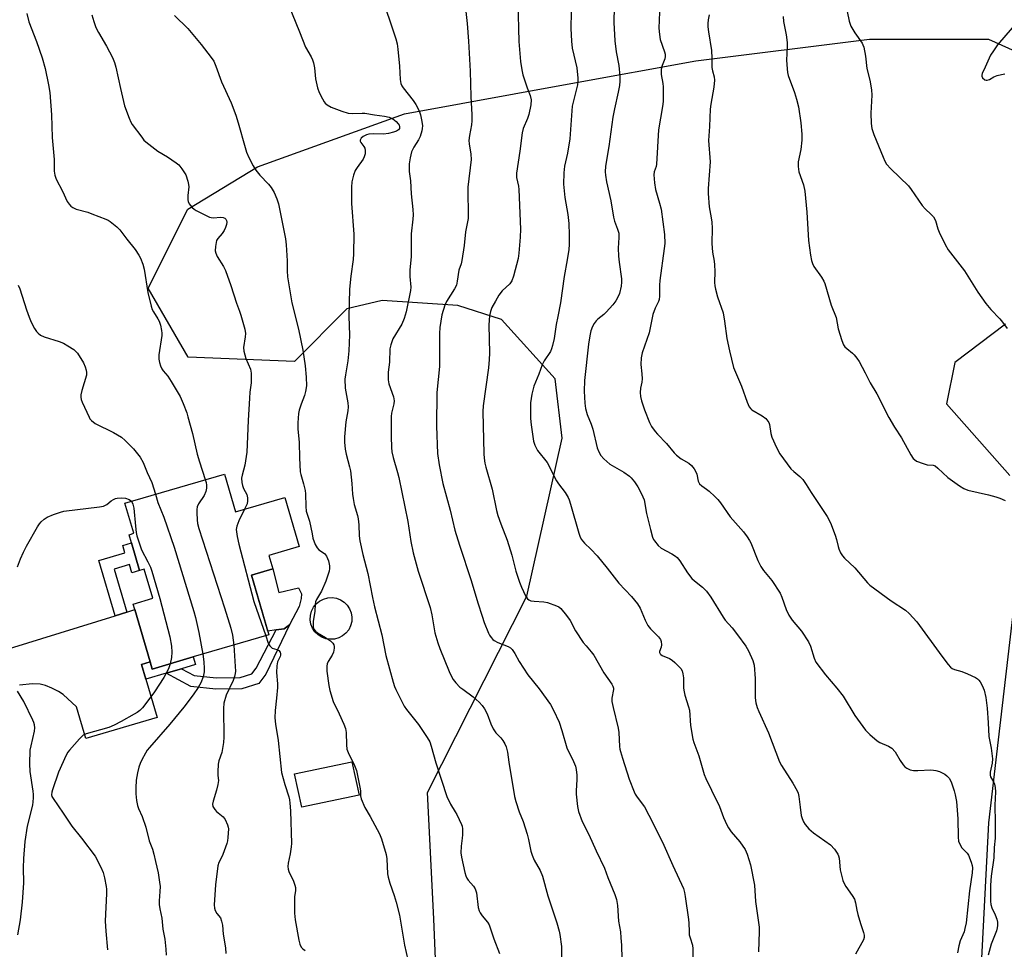
# Model space of a CAD drawing. Units: inches. Extents: x 1291767 to 1297767, y 565447 to 569447.
# Drawn here: x 1292391 to 1292721, y 567291 to 567604 of the extents above; entities that cross this region are included whole.
import ezdxf

# ---------------------------------------------------------------- set-up
doc = ezdxf.new("R2010")
doc.units = ezdxf.units.IN
doc.header["$MEASUREMENT"] = 0
for name, color, linetype in [('BLDG-Footprint', 5, 'Continuous'), ('CULTRL-Pad', 6, 'Continuous'), ('NTRL-Trees', 3, 'Continuous'), ('TRANS-Driveway', 251, 'Continuous'), ('TRANS-Non Street Sidewalk', 7, 'Continuous'), ('Undefined', 1, 'Continuous')]:
    doc.layers.add(name, color=color, linetype=linetype)

msp = doc.modelspace()

# ---------------------------------------------------------------- linework, layer by layer
at = {"layer": 'BLDG-Footprint'}
for points, elevation in [([(1292459.56, 567450.95), (1292463.29, 567438.25), (1292479.9, 567443.13), (1292484.74, 567426.66), (1292474.47, 567423.64), (1292475.81, 567419.07), (1292468.65, 567416.96), (1292474.52, 567396.98), (1292449.12, 567389.53), (1292435.32, 567385.47), (1292434.61, 567387.89), (1292429.47, 567405.42), (1292428.92, 567407.28), (1292435.57, 567409.23), (1292432.69, 567419.06), (1292431.1, 567418.6), (1292428.4, 567427.81), (1292427.58, 567430.59), (1292429.16, 567431.05), (1292426.2, 567441.16)], 570.6), ([(1292504.8, 567343.15), (1292485.56, 567339.04), (1292483.17, 567350.21), (1292502.42, 567354.32)], 567.12)]:
    msp.add_lwpolyline(points, close=True, dxfattribs=dict(at, elevation=elevation))
at = {"layer": 'CULTRL-Pad'}
for points in [[(1292475.81, 567419.07), (1292477.81, 567411.12), (1292484.41, 567412.79), (1292485.42, 567410.69), (1292485.34, 567409.12), (1292484.7, 567406.46), (1292481.42, 567400.3), (1292479.68, 567399.01), (1292476.92, 567398.6), (1292474.16, 567398.18), (1292468.65, 567416.96)], [(1292496.55, 567395.52), (1292495.09, 567395.44), (1292493.64, 567395.66), (1292492.27, 567396.17), (1292491.04, 567396.96), (1292489.99, 567397.99), (1292489.19, 567399.21), (1292488.65, 567400.58), (1292488.41, 567402.02), (1292488.48, 567403.49), (1292488.85, 567404.9), (1292489.51, 567406.21), (1292490.42, 567407.36), (1292491.55, 567408.29), (1292492.85, 567408.96), (1292494.27, 567409.35), (1292495.73, 567409.44), (1292497.18, 567409.22), (1292498.55, 567408.7), (1292499.78, 567407.91), (1292500.83, 567406.88), (1292501.63, 567405.66), (1292502.17, 567404.29), (1292502.4, 567402.85), (1292502.34, 567401.39), (1292501.97, 567399.97), (1292501.31, 567398.66), (1292500.4, 567397.51), (1292499.26, 567396.58), (1292497.96, 567395.91)]]:
    msp.add_lwpolyline(points, close=True, dxfattribs=at)
at = {"layer": 'NTRL-Trees'}
for points in [[(1292530.89, 567277.29), (1292529.87, 567301.61), (1292527.79, 567343.97), (1292561.12, 567409.95), (1292572.96, 567463.05), (1292570.61, 567482.97), (1292552.58, 567502.81), (1292537.93, 567507.56), (1292512.51, 567509.25), (1292500.71, 567506.47), (1292483.16, 567488.8), (1292447.46, 567490.19), (1292434.01, 567513.37), (1292447.3, 567539.92), (1292470.64, 567554.16), (1292520.06, 567571.93), (1292575.9, 567582.09), (1292617.93, 567589.74), (1292676.17, 567597.02), (1292716.2, 567597.02), (1292729.55, 567590.95)], [(1292721.81, 567501.29), (1292704.87, 567488.42), (1292702.09, 567474.53), (1292723.37, 567450.47)], [(1292725.91, 567417.46), (1292716.2, 567333.75), (1292709.59, 567205.92), (1292699.65, 567126.27), (1292698.26, 567090.11)]]:
    msp.add_lwpolyline(points, dxfattribs=at)
at = {"layer": 'TRANS-Driveway'}
msp.add_lwpolyline([(1292368.85, 567386.62), (1292422.91, 567403.38), (1292426.81, 567404.59), (1292429.46, 567405.41), (1292434.61, 567387.89), (1292431.71, 567387.04), (1292433.18, 567382.05), (1292436.96, 567369.17), (1292413, 567362.13), (1292409.87, 567372.8), (1292405.49, 567376.93), (1292403.92, 567377.94), (1292401.59, 567379.09), (1292399.53, 567379.89), (1292397.73, 567380.38), (1292395.1, 567380.45), (1292390.77, 567380.01)], dxfattribs=at)
at = {"layer": 'TRANS-Non Street Sidewalk'}
for points in [[(1292426.81, 567404.59), (1292422.91, 567403.38), (1292417.47, 567421.91), (1292426.18, 567424.47), (1292425.45, 567426.95), (1292428.4, 567427.81), (1292431.1, 567418.6), (1292428.5, 567417.83), (1292427.72, 567420.52), (1292422.58, 567419.01)], [(1292440, 567384.05), (1292445.18, 567385.57), (1292449.4, 567383.28), (1292456.86, 567382.56), (1292464.85, 567382.59), (1292468.79, 567383.88), (1292470.28, 567385.81), (1292476.92, 567398.6), (1292479.68, 567399.01), (1292481.42, 567400.3), (1292473.5, 567383.75), (1292471.09, 567380.62), (1292465.47, 567378.78), (1292456.68, 567378.75), (1292448.26, 567379.57)], [(1292445.18, 567385.57), (1292440, 567384.05), (1292433.18, 567382.05), (1292431.71, 567387.04), (1292434.61, 567387.89), (1292435.32, 567385.47), (1292449.12, 567389.53), (1292449.87, 567386.95)]]:
    msp.add_lwpolyline(points, close=True, dxfattribs=at)
at = {"layer": 'Undefined'}
for points, elevation in [([(1292481.08, 567608.53), (1292484.84, 567599.43), (1292486.84, 567594.35), (1292488.72, 567591.07), (1292489.2, 567590.11), (1292489.52, 567589.03), (1292489.85, 567587.36), (1292490.19, 567583.74), (1292490.79, 567580.68), (1292491.41, 567579.06), (1292492.49, 567576.97), (1292493.09, 567575.97), (1292493.44, 567575.53), (1292494.05, 567575), (1292495.45, 567574.16), (1292498.97, 567572.85), (1292501.14, 567572.19), (1292502.49, 567572.04), (1292505.86, 567572.19), (1292506.72, 567572.16), (1292510, 567571.61), (1292513.31, 567571.18), (1292514.89, 567570.85), (1292516.15, 567570.25), (1292517.23, 567569.41), (1292517.95, 567568.62), (1292518.22, 567568.14), (1292518.39, 567567.66), (1292518.35, 567567), (1292518.01, 567566.52), (1292517.39, 567566.14), (1292516.39, 567565.78), (1292514.69, 567565.38), (1292512.96, 567565.12), (1292509.53, 567565.23), (1292508.09, 567565.13), (1292507.31, 567564.93), (1292506.59, 567564.61), (1292506.13, 567564.32), (1292505.52, 567563.75), (1292505.13, 567563.13), (1292505.14, 567562.72), (1292505.36, 567562.3), (1292506.39, 567560.99), (1292506.74, 567560.36), (1292506.9, 567559.64), (1292506.8, 567558.55), (1292506.51, 567557.46), (1292506.16, 567556.7), (1292504.12, 567553.93), (1292503.54, 567552.95), (1292502.97, 567551.32), (1292502.39, 567549.09), (1292502.25, 567547.36), (1292502.25, 567541.84), (1292503.03, 567531.53), (1292502.94, 567524.89), (1292502.81, 567523), (1292501.98, 567517.42), (1292501.56, 567513.05), (1292501.41, 567503.9), (1292501.54, 567497.66), (1292501.36, 567492.36), (1292501.01, 567488.96), (1292500.2, 567484.31), (1292500.04, 567482.84), (1292500.09, 567479.85), (1292501, 567474.93), (1292501.1, 567473.53), (1292500.99, 567472.16), (1292500.39, 567468.5), (1292499.95, 567463.44), (1292499.91, 567461.66), (1292500.08, 567459.31), (1292500.42, 567457.66), (1292501.64, 567453.36), (1292501.94, 567451.98), (1292502.42, 567447.73), (1292502.6, 567444.23), (1292502.78, 567442.77), (1292503.18, 567440.74), (1292504.26, 567437.02), (1292504.51, 567435.87), (1292504.67, 567433.93), (1292504.81, 567430.19), (1292505.08, 567428.47), (1292506.1, 567423.94), (1292507.75, 567417.52), (1292509.26, 567409.52), (1292509.98, 567406.3), (1292512.4, 567397), (1292513.77, 567389.97), (1292516.25, 567381.07), (1292516.69, 567379.65), (1292517.14, 567378.55), (1292519.89, 567372.98), (1292520.71, 567371.82), (1292524.73, 567366.87), (1292527.69, 567362.48), (1292528.57, 567360.97), (1292529.05, 567359.61), (1292530.53, 567353.94), (1292534.29, 567342.61), (1292535.46, 567340.09), (1292537.1, 567337.55), (1292537.66, 567336.56), (1292539.23, 567333.2), (1292539.39, 567332.66), (1292539.51, 567331.82), (1292539.54, 567329.81), (1292539.46, 567328.68), (1292539.03, 567325.95), (1292538.98, 567323.72), (1292539.18, 567322.29), (1292540.29, 567317.11), (1292540.6, 567316), (1292540.96, 567315.24), (1292541.45, 567314.57), (1292543.26, 567312.5), (1292543.83, 567311.63), (1292544.21, 567310.27), (1292544.81, 567305.37), (1292545.09, 567304.27), (1292545.47, 567303.53), (1292546.08, 567302.59), (1292547.88, 567300.46), (1292548.44, 567299.52), (1292550.08, 567294.8), (1292551.96, 567289.95)], 564), ([(1292558.08, 567609.45), (1292558.43, 567596.28), (1292558.99, 567589.5), (1292559.45, 567586.67), (1292559.83, 567585), (1292561.24, 567580.63), (1292562.22, 567578.09), (1292562.55, 567576.67), (1292562.42, 567574.93), (1292561.82, 567571.75), (1292561.38, 567570.43), (1292559.92, 567566.99), (1292559.51, 567565.59), (1292558.81, 567559.37), (1292557.64, 567551.98), (1292557.7, 567550.6), (1292558.28, 567547.67), (1292558.41, 567546.53), (1292559, 567533.17), (1292558.87, 567530.49), (1292558.42, 567525.12), (1292558.19, 567523.35), (1292556.71, 567517.43), (1292556.14, 567515.81), (1292555.4, 567514.84), (1292552.82, 567512.47), (1292551.78, 567511.05), (1292550.6, 567509.06), (1292549.43, 567506.85), (1292548.89, 567505.5), (1292548.61, 567504.13), (1292548.39, 567501.02), (1292548.58, 567491.54), (1292548.53, 567489.48), (1292548.25, 567486.67), (1292546.5, 567473.91), (1292546.33, 567471.96), (1292546.68, 567457.7), (1292546.78, 567456.26), (1292547.06, 567454.61), (1292547.37, 567453.3), (1292549.45, 567445.91), (1292550.97, 567438.71), (1292551.39, 567437.02), (1292552.35, 567434.23), (1292554.5, 567428.72), (1292556.04, 567423.69), (1292557.44, 567418.32), (1292558.65, 567414.61), (1292559.29, 567412.94), (1292560.71, 567410.01), (1292561.36, 567409.08), (1292561.76, 567408.76), (1292562.46, 567408.42), (1292563.6, 567408.23), (1292566.87, 567408.06), (1292568.02, 567407.84), (1292571.1, 567406.74), (1292571.85, 567406.31), (1292572.5, 567405.74), (1292574.42, 567403.47), (1292575.69, 567401.82), (1292577.5, 567398.29), (1292580.1, 567394.4), (1292581.01, 567393.24), (1292582.79, 567391.25), (1292583.66, 567390.09), (1292587.02, 567384.23), (1292589.67, 567380.38), (1292590.06, 567379.67), (1292590.23, 567379.05), (1292590.25, 567378.55), (1292589.69, 567375.67), (1292589.67, 567374.57), (1292590.07, 567372.55), (1292591.83, 567365.62), (1292591.97, 567364.14), (1292592.22, 567359.39), (1292592.32, 567358.52), (1292592.53, 567357.71), (1292593.3, 567355.48), (1292595.44, 567348.42), (1292597.13, 567344.19), (1292597.51, 567343.42), (1292598.14, 567342.44), (1292600.64, 567339.15), (1292602.15, 567336.39), (1292606.73, 567327.26), (1292610.12, 567319.44), (1292613.71, 567311.74), (1292614.08, 567310.44), (1292614.35, 567309.09), (1292615.47, 567301.29), (1292615.58, 567300.15), (1292615.59, 567297.28), (1292615.69, 567296.24), (1292615.93, 567295.19), (1292616.73, 567292.73), (1292616.92, 567291.53), (1292616.86, 567288.02)], 558), ([(1292393.24, 567605.67), (1292393.96, 567602.87), (1292396.54, 567596.2), (1292398.34, 567590.8), (1292399.45, 567587.12), (1292400.55, 567581.68), (1292400.94, 567579.07), (1292401.51, 567571.62), (1292401.79, 567563.96), (1292402.45, 567556.62), (1292402.47, 567552.67), (1292402.69, 567551.31), (1292403.08, 567549.98), (1292405.17, 567545.97), (1292406.83, 567542.52), (1292407.46, 567541.56), (1292408.02, 567540.92), (1292408.65, 567540.45), (1292409.84, 567539.88), (1292413.73, 567538.86), (1292415.11, 567538.4), (1292419.75, 567536.61), (1292420.53, 567536.22), (1292421.24, 567535.75), (1292423.47, 567533.96), (1292424.49, 567532.96), (1292426.77, 567529.88), (1292429.58, 567526.38), (1292430.87, 567524.49), (1292431.44, 567523.5), (1292432.23, 567521.43), (1292432.68, 567519.8), (1292433.83, 567511.94), (1292435.03, 567507.36), (1292435.38, 567506.24), (1292435.73, 567505.44), (1292437.27, 567503.09), (1292437.66, 567502.34), (1292438.1, 567500.93), (1292438.49, 567499.19), (1292438.59, 567498.31), (1292438.55, 567497.44), (1292437.58, 567490.98), (1292437.56, 567489.5), (1292437.75, 567488.38), (1292438.11, 567487.33), (1292438.57, 567486.33), (1292439.03, 567485.65), (1292440.56, 567483.8), (1292441.68, 567482.08), (1292444.71, 567477.05), (1292445.78, 567474.61), (1292446.93, 567471.54), (1292447.35, 567470.16), (1292448.82, 567464.59), (1292450.44, 567457.65), (1292451.19, 567455.11), (1292453.16, 567449.08)], 570), ([(1292415.09, 567605.17), (1292415.76, 567602.93), (1292416.44, 567600.99), (1292417.29, 567599.24), (1292419.97, 567594.71), (1292421.95, 567590.89), (1292422.66, 567589.22), (1292423.08, 567587.66), (1292424.64, 567580.44), (1292425.99, 567574.66), (1292427.58, 567570.47), (1292428.19, 567569.11), (1292428.64, 567568.35), (1292431.82, 567564.06), (1292432.57, 567563.15), (1292433.2, 567562.53), (1292437.21, 567559.39), (1292440.46, 567557.47), (1292443.39, 567555.54), (1292444.25, 567554.79), (1292445.33, 567553.43), (1292446.58, 567551.48), (1292447.32, 567549.31), (1292447.57, 567548.19), (1292447.62, 567547.37), (1292447.28, 567544.52), (1292447.31, 567543.04), (1292447.43, 567542.48), (1292447.77, 567541.74), (1292448.77, 567540.43), (1292449.42, 567539.91), (1292450.15, 567539.47), (1292454.55, 567537.25), (1292455.1, 567537.08), (1292455.85, 567536.97), (1292458.37, 567537.19), (1292459.12, 567537.14), (1292459.75, 567536.86), (1292460.08, 567536.54), (1292460.32, 567536.17), (1292460.43, 567535.51), (1292460.31, 567534.78), (1292459.96, 567533.77), (1292459.48, 567532.74), (1292458.83, 567531.7), (1292457.34, 567530.11), (1292456.96, 567529.37), (1292456.55, 567527.35), (1292456.52, 567525.9), (1292456.74, 567525.1), (1292457.2, 567524.08), (1292459.27, 567520.63), (1292459.9, 567519.3), (1292461.71, 567514.23), (1292463.65, 567508.38), (1292464.7, 567505.71), (1292465.14, 567504.33), (1292466.42, 567499.57), (1292466.66, 567498.17), (1292466.59, 567497.07), (1292466.04, 567493.51), (1292466.06, 567492.22), (1292466.8, 567489.82), (1292468.29, 567486.2), (1292468.56, 567484.81), (1292468.56, 567481.59), (1292468.13, 567478.48), (1292467.97, 567476.39), (1292467.52, 567468.92), (1292467.12, 567458.35), (1292466.48, 567453.96), (1292465.54, 567450.63), (1292465.35, 567449.52), (1292465.4, 567448.15), (1292465.61, 567447.07), (1292466.03, 567446.07), (1292467.09, 567444.06), (1292467.37, 567443.02), (1292467.38, 567441.96), (1292467.2, 567440.91), (1292466.31, 567439.14)], 568), ([(1292442.78, 567604.92), (1292447.27, 567600.59), (1292451.8, 567595.19), (1292455.18, 567590.89), (1292456.02, 567589.58), (1292456.67, 567588), (1292458.56, 567582.7), (1292461.8, 567575.67), (1292463.38, 567571.5), (1292464.24, 567568.97), (1292466.5, 567560.65), (1292467.05, 567559.08), (1292467.8, 567557.28), (1292469.22, 567554.43), (1292470.11, 567552.99), (1292471.51, 567551.32), (1292474.38, 567548.37), (1292475.3, 567547.25), (1292476.27, 567545.49), (1292477.24, 567543.42), (1292477.7, 567541.75), (1292480.07, 567530), (1292480.36, 567527.95), (1292480.58, 567524.38), (1292480.65, 567522.59), (1292480.61, 567519.17), (1292480.8, 567517.15), (1292482.17, 567508.41), (1292484.5, 567499.63), (1292485.94, 567492.6), (1292486.71, 567487.27), (1292487, 567483.55), (1292487.11, 567480.64), (1292486.84, 567478.66), (1292486.49, 567477.29), (1292485.35, 567474.38), (1292484.69, 567472.4), (1292484.49, 567471.27), (1292484.22, 567468.14), (1292484.19, 567466.16), (1292484.74, 567461.55), (1292484.78, 567456.35), (1292485.05, 567451.66), (1292485.21, 567450.81), (1292486.12, 567447.71), (1292486.65, 567445.42), (1292486.76, 567444.28), (1292486.9, 567440.06), (1292487.08, 567438.44), (1292488.21, 567435.11), (1292489, 567430.82), (1292489.33, 567429.41), (1292490.11, 567427.32), (1292490.75, 567426.12), (1292491.32, 567425.55), (1292493.14, 567424.28), (1292493.83, 567423.42), (1292494.55, 567421.83), (1292494.92, 567420.13), (1292494.91, 567419.24), (1292494.76, 567418.38), (1292493.66, 567414.93), (1292492.13, 567411.6), (1292490.52, 567408.81), (1292490.18, 567408.01), (1292490.06, 567407.18), (1292489.95, 567404.89), (1292489.41, 567401.47), (1292489.34, 567400.33), (1292489.4, 567399.5), (1292489.62, 567398.83), (1292490.14, 567398.17), (1292490.81, 567397.67), (1292493.54, 567396.06), (1292495.2, 567394.95), (1292495.98, 567394.2), (1292496.35, 567393.54), (1292496.47, 567393.04), (1292496.48, 567392.51), (1292496.24, 567391.16), (1292495.76, 567390.14), (1292494.39, 567387.97), (1292494.09, 567387.24), (1292493.94, 567386.48), (1292494.01, 567384.71), (1292494.6, 567379.95), (1292494.93, 567378.2), (1292496.07, 567374.6), (1292498.15, 567370.47), (1292499.72, 567366.91), (1292500.23, 567365.52), (1292500.45, 567364.1), (1292500.56, 567360.04), (1292500.74, 567358.53), (1292501.15, 567357.4), (1292503.29, 567353.05), (1292503.89, 567351.42), (1292505.09, 567345.74), (1292505.23, 567344.6), (1292505.28, 567342.88), (1292505.51, 567341.84), (1292506.77, 567338.99), (1292508.52, 567335.98), (1292511.71, 567330.06), (1292512.31, 567328.42), (1292513.88, 567323.14), (1292514.11, 567321.74), (1292514.4, 567316.65), (1292514.55, 567315.52), (1292515.1, 567313.51), (1292516.55, 567309.39), (1292517.24, 567307.17), (1292518.38, 567302.74), (1292520.03, 567292.69), (1292521.14, 567287.75)], 566), ([(1292513.82, 567607.08), (1292515.39, 567602.48), (1292517.11, 567597.1), (1292517.58, 567595.4), (1292517.85, 567593.65), (1292518.38, 567587.99), (1292518.57, 567583.53), (1292518.87, 567582.16), (1292519.17, 567581.39), (1292519.58, 567580.68), (1292522.94, 567576.41), (1292523.82, 567575.04), (1292524.48, 567573.85), (1292525.06, 567572.61), (1292525.42, 567571.56), (1292525.89, 567569.32), (1292526.07, 567567.91), (1292526.04, 567567.07), (1292525.9, 567566.24), (1292525.35, 567564.38), (1292524.79, 567563.26), (1292523.18, 567560.75), (1292522.43, 567559.14), (1292521.91, 567557.16), (1292521.57, 567555.14), (1292521.61, 567552.59), (1292522.02, 567549.39), (1292522.24, 567545.07), (1292522.86, 567539.85), (1292522.97, 567538.02), (1292522.89, 567536.61), (1292522.34, 567531.64), (1292522.25, 567528.35), (1292522.25, 567524.02), (1292521.89, 567519.4), (1292521.89, 567517.33), (1292522.15, 567513.77), (1292522.08, 567512.62), (1292520.6, 567505.39), (1292519.96, 567503.16), (1292519.14, 567501.34), (1292516.18, 567496.42), (1292515.41, 567494.35), (1292515.16, 567492.98), (1292515.05, 567488.52), (1292514.6, 567485.19), (1292514.53, 567482.61), (1292514.82, 567481.21), (1292516.33, 567476.91), (1292516.61, 567475.6), (1292516.47, 567474.49), (1292515.7, 567471.38), (1292515.58, 567470.24), (1292515.56, 567463.6), (1292515.66, 567459.82), (1292515.81, 567458.39), (1292516.26, 567456.48), (1292517.75, 567451.44), (1292518.18, 567449.76), (1292521.13, 567435.06), (1292522.23, 567428.31), (1292522.96, 567424.51), (1292524.65, 567418.28), (1292528.69, 567406.15), (1292529.27, 567403.66), (1292530.29, 567397.57), (1292531.21, 567394.25), (1292531.87, 567392.33), (1292535, 567384.63), (1292535.74, 567383.13), (1292536.43, 567381.95), (1292537.3, 567380.84), (1292538.69, 567379.4), (1292539.59, 567378.67), (1292543.13, 567376.11), (1292545.13, 567374.32), (1292546.15, 567373.25), (1292546.92, 567372.11), (1292547.84, 567370.41), (1292549, 567367.06), (1292549.81, 567365.4), (1292550.76, 567364.01), (1292552.36, 567362.31), (1292553.04, 567361.47), (1292553.76, 567360.35), (1292554.17, 567359.35), (1292554.61, 567357.49), (1292555.1, 567354.13), (1292557.03, 567342.7), (1292557.41, 567341.02), (1292558.54, 567337.48), (1292559.85, 567334.22), (1292561.2, 567329.96), (1292561.67, 567328.26), (1292562.49, 567324.34), (1292562.93, 567322.94), (1292563.61, 567321.29), (1292565.59, 567317.79), (1292566.39, 567315.92), (1292568.24, 567309.23), (1292571.25, 567300.18), (1292572.03, 567297.44), (1292572.25, 567296.34), (1292572.77, 567292.22), (1292572.63, 567285.03)], 562), ([(1292540.62, 567606.35), (1292541.07, 567602.24), (1292541.51, 567596.38), (1292542.05, 567586.27), (1292542.3, 567577.76), (1292542.63, 567571.63), (1292542.66, 567569.6), (1292542.53, 567568.21), (1292541.87, 567564.65), (1292541.69, 567562.98), (1292541.78, 567561.86), (1292542.31, 567558.42), (1292542.39, 567556.65), (1292541.31, 567547.34), (1292541.41, 567536.78), (1292541.24, 567535.63), (1292540.49, 567532.34), (1292540.05, 567527.76), (1292539.36, 567522.64), (1292539.09, 567521.54), (1292538.25, 567519.39), (1292537.79, 567515.74), (1292537.49, 567514.43), (1292536.83, 567513.12), (1292534.2, 567508.93), (1292533.58, 567507.65), (1292532.56, 567504.43), (1292531.93, 567500.23), (1292531.86, 567498.16), (1292531.86, 567487.11), (1292530.9, 567478.33), (1292530.79, 567467.08), (1292531.16, 567457.81), (1292531.67, 567454.02), (1292532.94, 567447.81), (1292535.36, 567438.85), (1292536.97, 567432.13), (1292538.54, 567427.02), (1292542.45, 567415.18), (1292544.68, 567407.69), (1292546.09, 567403.26), (1292546.85, 567401.07), (1292548.22, 567397.56), (1292548.63, 567396.79), (1292549.14, 567396.07), (1292549.73, 567395.42), (1292550.18, 567395.07), (1292551.41, 567394.43), (1292554.89, 567392.99), (1292555.61, 567392.55), (1292556.18, 567391.99), (1292557.15, 567390.67), (1292558.59, 567388.04), (1292561.46, 567383.56), (1292565.32, 567378.84), (1292569.05, 567373.5), (1292570.06, 567371.69), (1292571.96, 567367.67), (1292572.92, 567364.85), (1292574.6, 567358.96), (1292576.78, 567354.39), (1292577.43, 567352.82), (1292577.72, 567351.75), (1292577.87, 567349.81), (1292577.87, 567348.4), (1292577.68, 567344.58), (1292577.7, 567343.4), (1292578.11, 567339.29), (1292578.46, 567337.57), (1292579.74, 567334.29), (1292581.96, 567329.87), (1292584.39, 567324.41), (1292587.18, 567318.56), (1292588.38, 567315.43), (1292590.7, 567309.78), (1292591.26, 567308.1), (1292591.53, 567306.07), (1292591.9, 567300.75), (1292592.54, 567297.19), (1292592.75, 567295.22), (1292592.94, 567292.68), (1292593.07, 567288.08)], 560), ([(1292576.05, 567606.19), (1292575.91, 567600.55), (1292576.11, 567596.36), (1292576.41, 567594), (1292577.94, 567587.39), (1292578.28, 567583.97), (1292578.3, 567582.83), (1292578.15, 567581.7), (1292576.76, 567576.31), (1292576.38, 567574.56), (1292575.61, 567563.59), (1292574.78, 567558.72), (1292573.83, 567554.37), (1292573.54, 567552.09), (1292573.47, 567548.31), (1292573.62, 567546.08), (1292573.9, 567543.89), (1292574.93, 567538.18), (1292575.24, 567535.09), (1292575.39, 567531.29), (1292575.33, 567528.1), (1292575.2, 567526.36), (1292574.65, 567522.87), (1292573.62, 567517.28), (1292572.48, 567508.49), (1292571.59, 567503.83), (1292570.99, 567501.13), (1292570.31, 567496.43), (1292569.8, 567494.11), (1292569.47, 567492.98), (1292569.13, 567492.17), (1292566.98, 567488.93), (1292566.31, 567487.61), (1292565.17, 567484.54), (1292563.45, 567480.42), (1292562.85, 567477.81), (1292562.41, 567474.87), (1292562.39, 567469.58), (1292562.54, 567467.54), (1292563.32, 567462.04), (1292563.78, 567460.69), (1292564.71, 567458.92), (1292567.95, 567454.84), (1292568.52, 567453.81), (1292570.17, 567450.36), (1292571.11, 567448.63), (1292571.75, 567447.69), (1292574.06, 567444.81), (1292575.05, 567443.09), (1292575.4, 567442.3), (1292575.85, 567440.88), (1292578.54, 567431.13), (1292578.91, 567430.07), (1292579.43, 567429.09), (1292580.45, 567427.78), (1292582.62, 567425.77), (1292584.74, 567423.47), (1292588.12, 567419.31), (1292592, 567414.31), (1292596.26, 567409.79), (1292598.28, 567407.37), (1292599.15, 567405.9), (1292600.83, 567401.91), (1292601.75, 567400.13), (1292602.7, 567399), (1292605.39, 567396.24), (1292606, 567395.4), (1292606.25, 567394.66), (1292606.36, 567393.6), (1292606.24, 567392.83), (1292605.72, 567391.4), (1292605.71, 567390.98), (1292605.87, 567390.62), (1292606.18, 567390.31), (1292606.63, 567390.03), (1292609, 567389.01), (1292609.98, 567388.44), (1292610.84, 567387.69), (1292612.25, 567386.25), (1292612.8, 567385.6), (1292613.24, 567384.91), (1292613.54, 567383.86), (1292613.71, 567382.46), (1292613.78, 567381.04), (1292613.75, 567379.13), (1292613.83, 567378.31), (1292614.19, 567376.68), (1292615.43, 567372.8), (1292615.71, 567371.68), (1292616.14, 567366.52), (1292616.92, 567361.89), (1292617.23, 567360.77), (1292618.93, 567356.27), (1292620.73, 567350.02), (1292621.28, 567348.68), (1292623.1, 567344.76), (1292625.78, 567339.28), (1292627.18, 567335.55), (1292628.24, 567333.1), (1292628.81, 567332.11), (1292629.78, 567330.73), (1292632.69, 567327.42), (1292634.4, 567324.86), (1292635.12, 567323.33), (1292636.24, 567319.73), (1292637.58, 567312.87), (1292637.96, 567307.41), (1292639.12, 567298.73), (1292639.14, 567297.26), (1292638.91, 567290.43)], 556), ([(1292590.41, 567607.93), (1292590.36, 567602.58), (1292590.64, 567596.47), (1292591.16, 567592.77), (1292592.04, 567588.17), (1292592.31, 567584.63), (1292592.35, 567582.86), (1292592.21, 567581.45), (1292591.83, 567579.22), (1292590.52, 567573.6), (1292590.02, 567570.85), (1292588.69, 567560.92), (1292587.54, 567554.33), (1292587.43, 567552.47), (1292587.52, 567551.38), (1292587.9, 567549.07), (1292589.29, 567542.73), (1292590.24, 567537.26), (1292590.61, 567535.94), (1292591.62, 567533.25), (1292591.97, 567531.88), (1292592.04, 567530.43), (1292591.85, 567526.85), (1292591.94, 567524.17), (1292592.13, 567522.11), (1292592.9, 567516.56), (1292592.97, 567515.46), (1292592.84, 567514.09), (1292592.25, 567511.57), (1292591.83, 567510.54), (1292590.99, 567509.11), (1292589.99, 567507.74), (1292587.81, 567505.35), (1292586.97, 567504.54), (1292585, 567502.97), (1292584.42, 567502.39), (1292583.77, 567501.5), (1292583.21, 567500.54), (1292582.62, 567499.03), (1292582.28, 567497.4), (1292581.84, 567494.62), (1292580.49, 567482.35), (1292580.4, 567478.82), (1292580.62, 567474.75), (1292580.88, 567473), (1292581.42, 567470.98), (1292582.74, 567467.67), (1292583.33, 567465.98), (1292584.75, 567459.74), (1292585.29, 567458.4), (1292585.97, 567457.14), (1292586.94, 567456.04), (1292589, 567454.3), (1292593.66, 567451.61), (1292595.61, 567450.24), (1292596.21, 567449.63), (1292597.24, 567448.3), (1292598.38, 567446.68), (1292599.1, 567445.44), (1292600.11, 567443.34), (1292600.51, 567442.26), (1292601.31, 567437.74), (1292602.64, 567432.34), (1292603.33, 567429.78), (1292603.66, 567428.99), (1292603.96, 567428.51), (1292605.23, 567427), (1292606.27, 567426.05), (1292609.84, 567424.14), (1292611.01, 567423.41), (1292611.65, 567422.89), (1292612.55, 567421.75), (1292615.13, 567417.75), (1292616.59, 567415.87), (1292617.41, 567415.04), (1292620.17, 567412.94), (1292621.48, 567411.65), (1292622.93, 567409.6), (1292627.04, 567402.83), (1292627.76, 567401.9), (1292630.11, 567399.25), (1292631.91, 567397), (1292634.62, 567393.12), (1292635.54, 567391.6), (1292637.04, 567388.35), (1292637.45, 567386.74), (1292637.84, 567382.3), (1292637.83, 567375.79), (1292638.06, 567374.15), (1292638.47, 567372.55), (1292639, 567371.21), (1292642.25, 567364.01), (1292646, 567354.29), (1292646.7, 567353.05), (1292650.47, 567347.17), (1292651.94, 567344.6), (1292652.22, 567343.76), (1292652.45, 567342.6), (1292652.97, 567339.05), (1292653.25, 567336.28), (1292653.54, 567335.22), (1292654.03, 567334.19), (1292654.61, 567333.21), (1292655.87, 567331.77), (1292657.35, 567330.48), (1292663.05, 567326.44), (1292664.44, 567324.95), (1292665.58, 567323.29), (1292665.79, 567322.76), (1292665.96, 567321.9), (1292666.36, 567317.98), (1292667.27, 567314.4), (1292667.7, 567313.38), (1292668.24, 567312.43), (1292670.42, 567309.39), (1292671.12, 567308.17), (1292671.52, 567306.89), (1292671.98, 567304.42), (1292672.33, 567303.03), (1292673.2, 567300), (1292674.21, 567296.93), (1292674.4, 567296.09), (1292674.41, 567295.28), (1292674.18, 567294.49), (1292671.46, 567289.67)], 554), ([(1292605.65, 567606.05), (1292605.51, 567600.69), (1292605.63, 567598.63), (1292605.9, 567596.9), (1292607.4, 567592.73), (1292607.57, 567591.94), (1292607.61, 567591.18), (1292607.5, 567590.43), (1292606.56, 567588.21), (1292606.27, 567586.98), (1292606.23, 567585.94), (1292606.28, 567585.14), (1292606.82, 567582.1), (1292606.94, 567580.98), (1292606.94, 567576.09), (1292606.73, 567574.43), (1292605.37, 567566.58), (1292604.72, 567555.04), (1292604.56, 567554.23), (1292603.94, 567552.48), (1292603.83, 567551.4), (1292604.03, 567548.8), (1292604.32, 567546.5), (1292605.73, 567541.95), (1292606.2, 567539.96), (1292607.34, 567531.44), (1292607.43, 567528.39), (1292607.26, 567526.68), (1292605.75, 567515.95), (1292605.67, 567514.44), (1292605.72, 567510.72), (1292605.62, 567509.61), (1292605.38, 567508.87), (1292604.22, 567506.68), (1292603.42, 567504.57), (1292602.16, 567498.36), (1292599.91, 567491.63), (1292599.51, 567489.96), (1292599.38, 567487.74), (1292599.78, 567484.62), (1292599.83, 567482.99), (1292599.7, 567481.86), (1292599.28, 567479.82), (1292599.2, 567478.35), (1292599.29, 567477.05), (1292599.6, 567475.59), (1292600.61, 567472.52), (1292602.33, 567468.24), (1292603.01, 567466.96), (1292604.21, 567465.27), (1292604.98, 567464.36), (1292608.05, 567461.23), (1292610.59, 567458.11), (1292611.36, 567457.26), (1292612.97, 567456.04), (1292615.57, 567454.58), (1292616.44, 567453.83), (1292617.32, 567452.68), (1292617.9, 567451.68), (1292618.19, 567450.86), (1292618.7, 567448.54), (1292619.15, 567447.69), (1292619.89, 567446.98), (1292621.46, 567445.88), (1292622.34, 567445.16), (1292624.25, 567443.43), (1292625.25, 567442.42), (1292626.14, 567441.28), (1292629.43, 567436.59), (1292633.84, 567431.56), (1292635.08, 567429.89), (1292635.89, 567428.64), (1292636.32, 567427.81), (1292638.68, 567421.92), (1292639.7, 567419.94), (1292640.61, 567418.55), (1292643.39, 567415.2), (1292646.22, 567410.9), (1292646.79, 567409.59), (1292648.21, 567405.5), (1292649.12, 567403.54), (1292650.23, 567401.93), (1292653.31, 567398.2), (1292655.7, 567394.6), (1292656.36, 567393.15), (1292657.63, 567389.07), (1292658.22, 567387.82), (1292661.37, 567383.54), (1292665.2, 567379.08), (1292667.35, 567376.33), (1292671.28, 567369.91), (1292674.9, 567364.93), (1292676.31, 567363.46), (1292678.75, 567361.38), (1292679.72, 567360.84), (1292682.56, 567359.61), (1292683.75, 567358.85), (1292684.79, 567357.65), (1292686.51, 567354.75), (1292687.49, 567353.26), (1292688.04, 567352.6), (1292688.68, 567352.12), (1292689.9, 567351.6), (1292690.95, 567351.38), (1292692.41, 567351.36), (1292696.8, 567351.57), (1292697.66, 567351.55), (1292698.42, 567351.43), (1292699.65, 567351.01), (1292701.49, 567350.1), (1292702.2, 567349.62), (1292702.95, 567348.81), (1292703.58, 567347.56), (1292704.61, 567344.55), (1292704.98, 567343.17), (1292705.41, 567340.95), (1292705.88, 567335.16), (1292705.96, 567329.03), (1292706.13, 567327.61), (1292706.54, 567326.62), (1292707.24, 567325.45), (1292707.77, 567324.81), (1292708.96, 567323.58), (1292709.41, 567322.89), (1292710.34, 567320.55), (1292710.67, 567319.47), (1292710.81, 567318.64), (1292710.71, 567316.96), (1292709.76, 567310.92), (1292708.64, 567300.2), (1292708.26, 567298.27), (1292707.97, 567297.19), (1292706.61, 567294.16), (1292706.14, 567292.46), (1292705.7, 567290.12)], 552), ([(1292622.34, 567605.19), (1292621.98, 567603.48), (1292621.87, 567602.32), (1292621.93, 567601.17), (1292622.16, 567599.44), (1292623.17, 567593.22), (1292623.25, 567590.68), (1292623.21, 567587.55), (1292623.44, 567586.42), (1292624.06, 567584.32), (1292624.18, 567583.24), (1292623.92, 567580.93), (1292622.87, 567575.24), (1292622.7, 567573.51), (1292622.47, 567567.65), (1292622.18, 567562.98), (1292622.64, 567555.84), (1292622.02, 567546.86), (1292622, 567545.13), (1292622.38, 567540.69), (1292623.08, 567537.02), (1292623.27, 567535.54), (1292623.31, 567533.52), (1292623.23, 567528.41), (1292623.44, 567525.47), (1292624.07, 567522.41), (1292624.2, 567521.28), (1292624.29, 567519.01), (1292624.17, 567515.29), (1292624.22, 567514.16), (1292624.45, 567513.03), (1292625.18, 567510.53), (1292627.02, 567505.06), (1292627.51, 567502.28), (1292628.28, 567496.52), (1292629.18, 567492.3), (1292630.57, 567486.69), (1292631.16, 567485.15), (1292633.25, 567480.44), (1292635.12, 567475.12), (1292635.84, 567473.54), (1292636.34, 567472.91), (1292636.74, 567472.55), (1292640.19, 567470.53), (1292641.33, 567469.61), (1292642.11, 567468.77), (1292642.37, 567468.31), (1292642.61, 567467.55), (1292643.1, 567464.61), (1292643.43, 567463.34), (1292645, 567459.89), (1292646.11, 567457.8), (1292648.55, 567454.39), (1292649.83, 567452.75), (1292650.78, 567451.83), (1292652.79, 567450.17), (1292653.76, 567449.12), (1292654.9, 567447.48), (1292656.62, 567444.72), (1292662.03, 567436.75), (1292663.09, 567434.54), (1292664.66, 567430.46), (1292665.14, 567428.92), (1292665.67, 567426.63), (1292665.93, 567425.84), (1292666.51, 567424.52), (1292667.08, 567423.53), (1292667.84, 567422.66), (1292671.23, 567419.42), (1292675.49, 567414.46), (1292676.31, 567413.63), (1292683.51, 567408.37), (1292688.25, 567405.29), (1292689.56, 567404.14), (1292692.07, 567401.31), (1292700.45, 567389.74), (1292702.57, 567386.97), (1292703.36, 567386.14), (1292704, 567385.68), (1292704.7, 567385.32), (1292707.23, 567384.67), (1292709.12, 567383.9), (1292711.76, 567382.61), (1292712.48, 567382.14), (1292712.88, 567381.77), (1292713.36, 567381.11), (1292714.03, 567379.89), (1292714.67, 567378.34), (1292715.24, 567375.86), (1292715.68, 567372.31), (1292716.09, 567367.38), (1292716.32, 567362.85), (1292717.09, 567358.87), (1292717.45, 567355.33), (1292717.41, 567353.86), (1292716.71, 567350.78), (1292716.67, 567349.8), (1292716.84, 567349.23), (1292717.8, 567347.6), (1292718.14, 567346.83), (1292718.36, 567345.71), (1292718.48, 567344.26), (1292718.33, 567339.78), (1292718.44, 567333.92), (1292718.39, 567328.7), (1292718.08, 567325.54), (1292717.9, 567322.08), (1292717.03, 567315.9), (1292716.88, 567312.84), (1292716.8, 567307.52), (1292716.93, 567306.35), (1292717.22, 567305.23), (1292718.43, 567302.88), (1292718.92, 567301.5), (1292719.14, 567300.39), (1292719.18, 567299.37), (1292719.1, 567298.59), (1292718.82, 567297.52), (1292717.05, 567293.05), (1292716.04, 567289.35)], 550), ([(1292668.68, 567606.29), (1292669.39, 567603.1), (1292669.96, 567601.43), (1292671.32, 567599.11), (1292673.71, 567595.68), (1292673.99, 567595.16), (1292674.25, 567594.38), (1292674.83, 567591.34), (1292675.26, 567587.19), (1292676.34, 567583.24), (1292676.9, 567579.99), (1292676.94, 567578.25), (1292676.59, 567572.18), (1292676.81, 567568.69), (1292677.01, 567566.97), (1292677.64, 567565.02), (1292680.78, 567557.38), (1292681.37, 567556.03), (1292681.95, 567555.04), (1292683.4, 567553.42), (1292689.24, 567547.74), (1292690.15, 567546.58), (1292693.85, 567541.16), (1292694.91, 567539.99), (1292696.93, 567538.17), (1292697.67, 567537.36), (1292698.35, 567536.13), (1292699.18, 567533.33), (1292699.6, 567532.25), (1292701.61, 567528.02), (1292702.59, 567526.25), (1292708.11, 567519.19), (1292712.62, 567512.09), (1292715.27, 567508.27), (1292716.97, 567506.22), (1292719.92, 567503.09), (1292720.85, 567501.99), (1292722.41, 567499.82)], 546), ([(1292647.16, 567604.68), (1292647.32, 567602.94), (1292648.22, 567598.49), (1292648.59, 567595.9), (1292648.59, 567594.42), (1292648.33, 567589.94), (1292648.52, 567587.03), (1292648.67, 567585.87), (1292648.94, 567584.77), (1292651.05, 567579.16), (1292651.7, 567576.88), (1292652.3, 567574.26), (1292653.17, 567568.95), (1292653.48, 567565.11), (1292653.5, 567563.07), (1292653.11, 567559.95), (1292652.26, 567555.86), (1292652.2, 567554.24), (1292652.52, 567552.5), (1292654.01, 567548.1), (1292654.5, 567545.93), (1292655.13, 567538.91), (1292655.7, 567529.43), (1292656.39, 567524.44), (1292656.71, 567522.69), (1292657.06, 567521.65), (1292657.53, 567520.67), (1292660.1, 567517.04), (1292660.87, 567515.78), (1292661.24, 567514.99), (1292663.33, 567507.68), (1292664.96, 567503.57), (1292665.7, 567499.74), (1292666.92, 567495.76), (1292667.46, 567494.4), (1292667.94, 567493.7), (1292668.53, 567493.09), (1292670.44, 567491.53), (1292671.02, 567490.95), (1292671.89, 567489.89), (1292672.68, 567488.75), (1292674.78, 567484.99), (1292676.47, 567481.64), (1292678.61, 567477.94), (1292682.68, 567469.97), (1292684.55, 567466.73), (1292686.91, 567463.14), (1292690.11, 567457.43), (1292690.89, 567456.2), (1292691.28, 567455.79), (1292691.99, 567455.33), (1292694.19, 567454.45), (1292695.6, 567454.06), (1292697.58, 567453.96), (1292698.26, 567453.66), (1292699.13, 567452.97), (1292702.53, 567449.83), (1292706.37, 567447.03), (1292707.86, 567446.07), (1292709.23, 567445.56), (1292716.15, 567443.94), (1292718.61, 567443.31), (1292719.96, 567442.87), (1292721.79, 567442.03)], 548), ([(1292724.08, 567600.88), (1292719.21, 567595.09), (1292717.83, 567593.14), (1292716.88, 567591.63), (1292715.09, 567587.59), (1292714.03, 567585.46), (1292713.89, 567584.94), (1292713.89, 567584.55), (1292714.17, 567583.98), (1292714.92, 567583.39), (1292715.37, 567583.24), (1292715.71, 567583.23), (1292716.46, 567583.47), (1292717.97, 567584.33), (1292719.05, 567584.8), (1292720.47, 567585.2), (1292721.61, 567585.34)], 544), ([(1292390.31, 567514.44), (1292390.91, 567513.15), (1292393.09, 567506.14), (1292393.99, 567503.6), (1292394.74, 567501.98), (1292395.86, 567499.89), (1292396.46, 567498.89), (1292396.99, 567498.22), (1292397.82, 567497.63), (1292399.03, 567497.07), (1292404.15, 567495.51), (1292405.52, 567494.96), (1292407.03, 567494.06), (1292408.99, 567492.74), (1292409.66, 567492.17), (1292410.21, 567491.52), (1292412.26, 567488.32), (1292412.87, 567486.98), (1292413.18, 567485.88), (1292413.29, 567485.04), (1292413.22, 567484.21), (1292411.66, 567478.97), (1292411.39, 567477.59), (1292411.36, 567476.78), (1292411.54, 567475.96), (1292411.85, 567475.14), (1292414.12, 567470.04), (1292414.43, 567469.55), (1292414.95, 567468.94), (1292416.23, 567467.9), (1292422.38, 567464.88), (1292425.01, 567463.31), (1292426.3, 567462.24), (1292429.1, 567459.42), (1292431.25, 567456.57), (1292432.34, 567454.82), (1292433.64, 567451.5), (1292435.2, 567448.15), (1292436.43, 567444.16)], 572), ([(1292453.16, 567449.08), (1292453.42, 567448.1), (1292453.53, 567447.27), (1292453.55, 567446.19), (1292453.4, 567445.12), (1292452.79, 567443.78), (1292450.85, 567440.94), (1292450.43, 567439.92), (1292450.33, 567439.07), (1292450.32, 567437.91), (1292450.39, 567435.56), (1292450.5, 567434.4), (1292450.95, 567432.68), (1292459.59, 567405.97), (1292461.69, 567399.19), (1292462.26, 567396.89), (1292462.74, 567393.52)], 570), ([(1292390.1, 567419.79), (1292391.06, 567422.48), (1292392.11, 567424.77), (1292393.15, 567426.76), (1292396.81, 567433.23), (1292397.45, 567434.22), (1292398.01, 567434.87), (1292399.08, 567435.82), (1292400.02, 567436.47), (1292402.22, 567437.37), (1292404.49, 567438.15), (1292405.63, 567438.45), (1292417.61, 567439.94), (1292418.94, 567440.18), (1292419.67, 567440.45), (1292420.08, 567440.69), (1292421.59, 567441.95), (1292422.29, 567442.44), (1292423.03, 567442.76), (1292423.57, 567442.89), (1292424.96, 567443.02), (1292426.36, 567442.86), (1292427.65, 567442.41), (1292428.37, 567441.8)], 574), ([(1292436.43, 567444.16), (1292437.28, 567441.4), (1292439.22, 567436.45), (1292442.74, 567426.45), (1292449.32, 567404.75), (1292449.86, 567402.73), (1292450.95, 567397.77), (1292452.3, 567390.46)], 572), ([(1292428.37, 567441.8), (1292428.87, 567440.87), (1292429.21, 567439.52), (1292429.7, 567433.44), (1292429.94, 567431.37), (1292430.19, 567430.23), (1292431.74, 567425.53), (1292433.89, 567421.51), (1292434.73, 567419.7), (1292435.23, 567418.32), (1292437.92, 567409.13), (1292441.22, 567396.24), (1292441.81, 567393.17), (1292441.96, 567391.13), (1292441.86, 567389.35), (1292441.38, 567387.25)], 574), ([(1292466.31, 567439.14), (1292464.47, 567435.26), (1292463.72, 567433.4), (1292463.57, 567432.29), (1292463.85, 567430), (1292464.44, 567427.4), (1292469.45, 567408.13), (1292473.46, 567396.67)], 568), ([(1292473.46, 567396.67), (1292474.3, 567394.2), (1292474.86, 567393.2), (1292475.23, 567392.8), (1292475.66, 567392.5), (1292477.18, 567391.99), (1292477.85, 567391.64), (1292478.25, 567391.14), (1292478.43, 567390.53), (1292478.39, 567390.11), (1292478.25, 567389.65), (1292477.4, 567387.87), (1292477.16, 567386.52), (1292477.11, 567384.27), (1292477.42, 567380.45), (1292477.44, 567379.27), (1292477.12, 567375.69), (1292476.59, 567371.59), (1292476.48, 567369.12), (1292476.73, 567366.96), (1292477.64, 567361.47), (1292478.8, 567350.69), (1292479.86, 567346.7), (1292481.16, 567342.59), (1292481.41, 567341.49), (1292481.55, 567340.37), (1292481.72, 567337.82), (1292482.11, 567326.84), (1292482.02, 567325.69), (1292481.68, 567323.4), (1292480.96, 567320.24), (1292480.93, 567319.11), (1292481.04, 567318.28), (1292481.26, 567317.48), (1292482.76, 567314.17), (1292483.23, 567312.85), (1292483.41, 567312.04), (1292483.43, 567311), (1292483.16, 567309.07), (1292483.08, 567307.88), (1292483.08, 567303.42), (1292483.34, 567301.19), (1292484.54, 567294.44), (1292484.93, 567293.07), (1292485.38, 567292.06), (1292485.88, 567291.48), (1292486.71, 567290.89)], 568), ([(1292462.74, 567393.52), (1292463.24, 567386.26), (1292463.29, 567384.78), (1292463.22, 567383.93), (1292462.99, 567382.9), (1292462.54, 567381.62), (1292460.19, 567376.65), (1292459.4, 567373.95), (1292459.26, 567372.22), (1292459.34, 567362.54), (1292459.23, 567360.81), (1292458.7, 567357.4), (1292457.73, 567354.63), (1292457.48, 567353.54), (1292457.33, 567350.88), (1292457.37, 567349.7), (1292457.56, 567348.03), (1292457.43, 567346.69), (1292456.98, 567344.8), (1292455.8, 567341.05), (1292455.61, 567340.04), (1292455.72, 567339.28), (1292456.34, 567338.24), (1292456.91, 567337.65), (1292459.11, 567335.78), (1292459.81, 567334.9), (1292460.65, 567333.12), (1292460.87, 567332.32), (1292460.93, 567331.75), (1292460.77, 567328.87), (1292460.62, 567327.72), (1292460.42, 567326.87), (1292459.1, 567323.2), (1292458.62, 567322.11), (1292457.74, 567320.45), (1292457.41, 567319.38), (1292456.63, 567312.97), (1292456.19, 567306.27), (1292456.27, 567305.13), (1292456.53, 567304.36), (1292457.06, 567303.4), (1292458.26, 567301.86), (1292458.65, 567300.81), (1292458.92, 567299.4), (1292459.16, 567296.45), (1292459.9, 567291.84), (1292460.01, 567289.95)], 570), ([(1292452.3, 567390.46), (1292452.68, 567387.83), (1292452.81, 567385.59), (1292452.79, 567384.47), (1292452.43, 567382.87), (1292451.63, 567380.81), (1292450.74, 567379.27), (1292449.13, 567376.78), (1292446, 567372.71), (1292441.28, 567366.98), (1292434.42, 567359.12), (1292433.67, 567358.19), (1292433.04, 567357.24), (1292431.82, 567355), (1292431.27, 567353.75), (1292430.86, 567352.52), (1292430.39, 567350.6), (1292429.95, 567348.09), (1292429.83, 567345.53), (1292429.84, 567343.55), (1292430.03, 567341.33), (1292430.35, 567339.68), (1292430.73, 567338.61), (1292431.94, 567335.95), (1292433.23, 567332.36), (1292434.28, 567327.78), (1292435.4, 567324.92), (1292435.88, 567323.32), (1292436.49, 567320.87), (1292437.32, 567316.96), (1292437.84, 567313.88), (1292437.99, 567312.47), (1292437.94, 567310.74), (1292437.65, 567307.56), (1292437.67, 567306.39), (1292437.89, 567304.91), (1292438.54, 567301.83), (1292438.88, 567298.11), (1292439.54, 567294.72), (1292439.97, 567291.36), (1292440.01, 567289.31)], 572), ([(1292441.38, 567387.25), (1292440.97, 567385.89), (1292440.63, 567385.1), (1292439.23, 567382.63), (1292436.06, 567377.84), (1292433.17, 567373.84), (1292432.11, 567372.47), (1292431.14, 567371.54), (1292430.27, 567370.89), (1292429.25, 567370.28), (1292424.88, 567367.79), (1292422.62, 567366.6), (1292420.73, 567365.88), (1292413.13, 567363.72), (1292412.14, 567363.2), (1292410.89, 567361.98), (1292407.58, 567358.23), (1292407.06, 567357.53), (1292406.48, 567356.49), (1292403.85, 567350.79), (1292401.84, 567344.9), (1292401.61, 567344.06), (1292401.53, 567343.24), (1292401.66, 567342.68), (1292402.07, 567341.95), (1292405.47, 567337.03), (1292408.31, 567332.67), (1292411.64, 567328.66), (1292416.2, 567322.59), (1292418.05, 567318.94), (1292418.87, 567317.07), (1292419.31, 567315.34), (1292419.88, 567312.4), (1292419.97, 567311.52), (1292419.97, 567310.05), (1292419.58, 567300.76), (1292419.76, 567297.39), (1292420.29, 567291.12)], 574), ([(1292390.24, 567296.18), (1292391.08, 567301.27), (1292391.8, 567307.14), (1292392.18, 567313.65), (1292392.13, 567318.67), (1292392.23, 567321.86), (1292392.69, 567327.48), (1292393.45, 567332.69), (1292395.24, 567339.73), (1292395.42, 567340.84), (1292395.52, 567342.21), (1292395.53, 567343.31), (1292395.42, 567344.45), (1292394.31, 567351.06), (1292394.26, 567353.65), (1292394.41, 567358.26), (1292394.67, 567359.7), (1292395.8, 567364.57), (1292395.92, 567365.67), (1292395.86, 567366.72), (1292395.62, 567367.51), (1292395.28, 567368.31), (1292392.22, 567374.54), (1292390.11, 567378)], 574)]:
    msp.add_lwpolyline(points, dxfattribs=dict(at, elevation=elevation))

doc.saveas('drawing.dxf')
